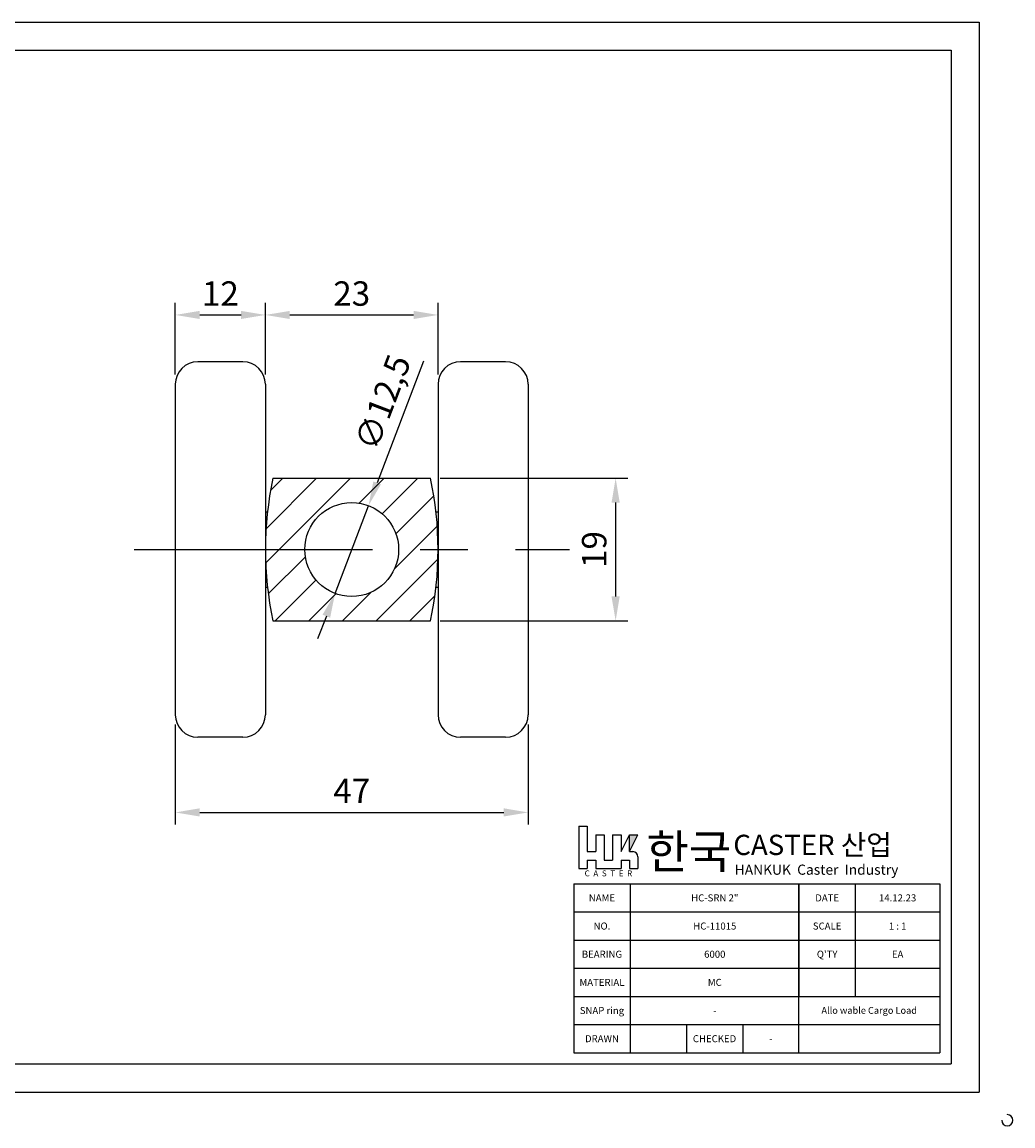
# Model space of a CAD drawing. Units: millimetres. Extents: x 2219 to 2483, y 764 to 916.
# Drawn here: x 2351 to 2483, y 764 to 911 of the extents above; entities that cross this region are included whole.
import ezdxf

# ---------------------------------------------------------------- set-up
doc = ezdxf.new("R2010")
doc.units = ezdxf.units.MM
doc.linetypes.add('CENTER', pattern=[50.8, 31.75, -6.35, 6.35, -6.35])
doc.styles.get("Standard").update_dxf_attribs({"font": 'txt.shx', "bigfont": 'whgtxt.shx'})
doc.dimstyles.new('ISO-25', dxfattribs={"dimtxt": 2.5, "dimasz": 2.5, "dimexe": 1.25, "dimexo": 0.625, "dimtad": 1, "dimtxsty": 'Standard', "dimcen": 2.5, "dimclrd": 3, "dimclre": 3, "dimadec": 0, "dimazin": 0, "dimtfac": 1, "dimtmove": 0, "dimatfit": 3, "dimfxl": 1, "dimarcsym": 0})

# ---------------------------------------------------------------- blocks, each defined once
blk = doc.blocks.new('*D18')
at = {"color": 3, "lineweight": -2}
for p, q in [((2371.91, 864.42), (2371.91, 873.98)), ((2383.91, 864.42), (2383.91, 873.98)), ((2375.16, 872.36), (2380.66, 872.36))]:
    blk.add_line(p, q, dxfattribs=at)
at = {"color": 3}
for points in [[(2375.16, 872.9), (2375.16, 871.82), (2371.91, 872.36)], [(2380.66, 871.82), (2380.66, 872.9), (2383.91, 872.36)]]:
    blk.add_solid(points, dxfattribs=at)
at = {"layer": 'Defpoints', "color": 0}
for p in [(2383.91, 872.36), (2371.91, 863.12), (2383.91, 863.12)]:
    blk.add_point(p, dxfattribs=at)
at = {"color": 0, "insert": (2377.91, 874.79), "char_height": 3.25, "attachment_point": 5}
blk.add_mtext('12', dxfattribs=at)
blk = doc.blocks.new('*D19')
at = {"color": 3, "lineweight": -2}
for p, q in [((2383.91, 864.42), (2383.91, 873.98)), ((2406.91, 864.42), (2406.91, 873.98)), ((2387.16, 872.36), (2403.66, 872.36))]:
    blk.add_line(p, q, dxfattribs=at)
at = {"color": 3}
for points in [[(2387.16, 872.9), (2387.16, 871.82), (2383.91, 872.36)], [(2403.66, 871.82), (2403.66, 872.9), (2406.91, 872.36)]]:
    blk.add_solid(points, dxfattribs=at)
at = {"layer": 'Defpoints', "color": 0}
for p in [(2406.91, 872.36), (2383.91, 863.12), (2406.91, 863.12)]:
    blk.add_point(p, dxfattribs=at)
at = {"color": 0, "insert": (2395.41, 874.79), "char_height": 3.25, "attachment_point": 5}
blk.add_mtext('23', dxfattribs=at)
blk = doc.blocks.new('*D20')
at = {"color": 3, "lineweight": -2}
for p, q in [((2371.91, 817.82), (2371.91, 804.49)), ((2418.91, 817.82), (2418.91, 804.49)), ((2375.16, 806.11), (2415.66, 806.11))]:
    blk.add_line(p, q, dxfattribs=at)
at = {"color": 3}
for points in [[(2375.16, 806.66), (2375.16, 805.57), (2371.91, 806.11)], [(2415.66, 806.66), (2415.66, 805.57), (2418.91, 806.11)]]:
    blk.add_solid(points, dxfattribs=at)
at = {"layer": 'Defpoints', "color": 0}
for p in [(2371.91, 819.12), (2418.91, 819.12), (2418.91, 806.11)]:
    blk.add_point(p, dxfattribs=at)
at = {"color": 0, "insert": (2395.41, 808.55), "char_height": 3.25, "attachment_point": 5}
blk.add_mtext('47', dxfattribs=at)
blk = doc.blocks.new('*D21')
at = {"color": 3, "lineweight": -2}
for p, q in [((2404.96, 866.2), (2398.79, 850)), ((2393.19, 835.28), (2397.64, 846.96)), ((2392.03, 832.25), (2390.87, 829.21))]:
    blk.add_line(p, q, dxfattribs=at)
at = {"color": 3}
for points in [[(2398.29, 850.19), (2399.3, 849.81), (2397.64, 846.96)], [(2391.52, 832.44), (2392.54, 832.05), (2393.19, 835.28)]]:
    blk.add_solid(points, dxfattribs=at)
at = {"layer": 'Defpoints', "color": 0}
for p in [(2397.64, 846.96), (2393.19, 835.28)]:
    blk.add_point(p, dxfattribs=at)
at = {"color": 0, "insert": (2399.93, 860.58), "char_height": 3.25, "attachment_point": 5, "rotation": 69.1459}
blk.add_mtext('∅12,5', dxfattribs=at)
blk = doc.blocks.new('*D22')
at = {"color": 3, "lineweight": -2}
for p, q in [((2407.21, 850.62), (2432.19, 850.62)), ((2430.57, 847.37), (2430.57, 834.87)), ((2407.21, 831.62), (2432.19, 831.62))]:
    blk.add_line(p, q, dxfattribs=at)
at = {"color": 3}
for points in [[(2431.11, 847.37), (2430.02, 847.37), (2430.57, 850.62)], [(2430.02, 834.87), (2431.11, 834.87), (2430.57, 831.62)]]:
    blk.add_solid(points, dxfattribs=at)
at = {"layer": 'Defpoints', "color": 0}
for p in [(2405.91, 850.62), (2405.91, 831.62), (2430.57, 831.62)]:
    blk.add_point(p, dxfattribs=at)
at = {"color": 0, "insert": (2428.13, 841.12), "char_height": 3.25, "attachment_point": 5, "rotation": 90}
blk.add_mtext('19', dxfattribs=at)

msp = doc.modelspace()

# ---------------------------------------------------------------- hatches: boundary and pattern name
h = msp.add_hatch()
h.set_pattern_fill('ANSI31', color=256, style=0)
h.paths.add_polyline_path([(2405.911, 850.624), (2384.911, 850.624, 0.0249913), (2384.186, 846.124, 0.0274593), (2383.911, 841.124), (2389.161, 841.124, -1), (2401.661, 841.124), (2406.911, 841.124, 0.0274593), (2406.636, 846.124, 0.0249913)])
h.paths.add_polyline_path([(2384.911, 831.624), (2405.911, 831.624, 0.0249913), (2406.636, 836.124, 0.0274593), (2406.911, 841.124), (2401.661, 841.124, -1), (2389.161, 841.124), (2383.911, 841.124, 0.0274593), (2384.186, 836.124, 0.0249913)])
h.paths.add_polyline_path([(2394.879, 854.958), (2399.9, 868.139), (2404.972, 866.207), (2399.951, 853.026)], flags=9)
h.paths.add_polyline_path([(2425.69, 838.134), (2425.69, 844.114), (2430.565, 844.114), (2430.565, 838.134)], flags=9)
h.paths.add_polyline_path([(2394.879, 854.958), (2399.9, 868.139), (2404.972, 866.207), (2399.951, 853.026)], flags=9)
h.paths.add_polyline_path([(2425.69, 838.134), (2425.69, 844.114), (2430.565, 844.114), (2430.565, 838.134)], flags=9)
msp.add_hatch(color=1).paths.add_polyline_path([(2433.544, 803.138), (2432.419, 803.138), (2432.419, 800.888)])

# ---------------------------------------------------------------- linework, layer by layer
for p, q in [((2223.994, 911.363), (2478.994, 911.363)), ((2478.994, 911.363), (2478.994, 768.863)), ((2227.744, 907.613), (2475.244, 907.613)), ((2475.244, 907.613), (2475.244, 772.613)), ((2380.911, 866.124), (2374.911, 866.124)), ((2415.911, 866.124), (2409.911, 866.124)), ((2371.911, 863.124), (2371.911, 819.124)), ((2383.911, 863.124), (2383.911, 819.124)), ((2406.911, 863.124), (2406.911, 819.124)), ((2418.911, 863.124), (2418.911, 819.124)), ((2384.911, 850.624), (2405.911, 850.624)), ((2383.911, 846.124), (2384.186, 846.124)), ((2406.636, 846.124), (2406.911, 846.124)), ((2383.911, 836.124), (2384.186, 836.124)), ((2406.636, 836.124), (2406.911, 836.124)), ((2384.911, 831.624), (2405.911, 831.624)), ((2380.911, 816.124), (2374.911, 816.124)), ((2415.911, 816.124), (2409.911, 816.124)), ((2425.669, 804.263), (2425.669, 798.638)), ((2425.669, 804.263), (2426.794, 804.263)), ((2426.794, 804.263), (2426.794, 800.888)), ((2427.919, 803.138), (2427.919, 800.888)), ((2427.919, 803.138), (2429.044, 803.138)), ((2429.044, 803.138), (2429.044, 799.763)), ((2430.169, 803.138), (2430.169, 799.763)), ((2430.169, 803.138), (2431.294, 803.138)), ((2431.294, 803.138), (2431.294, 800.888)), ((2431.294, 800.888), (2432.419, 803.138)), ((2432.419, 803.138), (2433.544, 803.138)), ((2432.419, 800.888), (2433.544, 803.138)), ((2432.419, 800.888), (2432.419, 803.138)), ((2426.794, 800.888), (2427.919, 800.888)), ((2426.794, 799.763), (2426.794, 798.638)), ((2426.794, 799.763), (2427.919, 799.763)), ((2427.919, 799.763), (2427.919, 798.638)), ((2429.044, 799.763), (2430.169, 799.763)), ((2431.294, 799.763), (2431.294, 798.638)), ((2431.294, 799.763), (2432.419, 799.763)), ((2432.419, 800.888), (2432.869, 800.888)), ((2432.419, 799.763), (2432.419, 798.638)), ((2433.544, 800.213), (2433.544, 798.638)), ((2425.669, 798.638), (2426.794, 798.638)), ((2427.919, 798.638), (2429.044, 798.638)), ((2429.044, 798.638), (2431.294, 798.638)), ((2432.419, 798.638), (2433.544, 798.638)), ((2424.994, 796.613), (2454.994, 796.613)), ((2424.994, 796.613), (2424.994, 774.113)), ((2424.994, 796.613), (2469.094, 796.613)), ((2432.494, 796.613), (2432.494, 774.113)), ((2432.494, 796.613), (2432.494, 774.113)), ((2454.994, 796.613), (2473.744, 796.613)), ((2454.994, 796.613), (2454.994, 781.613)), ((2454.994, 774.113), (2454.994, 796.613)), ((2462.494, 796.613), (2462.494, 781.613)), ((2473.744, 796.613), (2473.744, 774.113)), ((2424.994, 792.863), (2454.994, 792.863)), ((2454.994, 792.863), (2473.744, 792.863)), ((2424.994, 789.113), (2454.994, 789.113)), ((2454.994, 789.113), (2473.744, 789.113)), ((2424.994, 785.363), (2454.994, 785.363)), ((2454.994, 785.363), (2473.744, 785.363)), ((2424.994, 781.613), (2454.994, 781.613)), ((2454.994, 781.613), (2473.744, 781.613)), ((2473.744, 779.363), (2473.744, 774.113)), ((2424.994, 777.863), (2454.994, 777.863)), ((2439.994, 777.863), (2439.994, 774.113)), ((2447.494, 777.863), (2447.494, 774.113)), ((2454.994, 777.863), (2473.744, 777.863)), ((2424.994, 774.113), (2454.994, 774.113)), ((2454.994, 774.113), (2473.744, 774.113)), ((2227.744, 772.613), (2475.244, 772.613)), ((2223.994, 768.863), (2478.994, 768.863))]:
    msp.add_line(p, q)
at = {"color": 1, "linetype": 'CENTER'}
msp.add_line((2366.411, 841.124), (2424.411, 841.124), dxfattribs=at)
msp.add_circle((2395.411, 841.124), 6.25)
for centre, radius, start, end in [((2374.911, 863.124), 3, 90, 180), ((2380.911, 863.124), 3, 0, 90), ((2409.911, 863.124), 3, 90, 180), ((2415.911, 863.124), 3, 0, 90), ((2429.536, 841.124), 45.625, 167.98199, 192.01801), ((2361.286, 841.124), 45.625, 347.98199, 12.01801), ((2374.911, 819.124), 3, 180, 270), ((2380.911, 819.124), 3, 270, 0), ((2409.911, 819.124), 3, 180, 270), ((2415.911, 819.124), 3, 270, 0), ((2432.869, 800.213), 0.675, 0, 90), ((2482.744, 765.113), 0.75, 180, 90)]:
    msp.add_arc(centre, radius, start, end)

# ---------------------------------------------------------------- texts
at = {"attachment_point": 1}
for s, insert, char_height, width in [('{\\fHYdnkB|b0|i0|c129|p18;한국}', (2434.669, 803.138), 4.5, 11.34336), ('{\\fHYtbrB|b0|i0|c129|p18;\\H0.27778x; \\H3.6x;CASTER 산업}', (2446.012, 803.138), 2.7, 31.46949), ('{\\fHYnamB|b1|i0|c129|p18; HANKUK  Caster  Industry}', (2446.012, 799.163), 1.35, 31.46949)]:
    msp.add_mtext(s, dxfattribs=dict(at, insert=insert, char_height=char_height, width=width))
for s, width, heights, insert, char_height, attachment_point in [('{\\fMalgun Gothic|b1|i0|c129|p50;\\C1;C}{\\fMalgun Gothic|b1|i0|c129|p50;  }{\\fMalgun Gothic|b1|i0|c129|p50;\\C22;A }{\\fMalgun Gothic|b1|i0|c129|p50; }{\\fMalgun Gothic|b1|i0|c129|p50;\\C2;S }{\\fMalgun Gothic|b1|i0|c129|p50; }{\\fMalgun Gothic|b1|i0|c129|p50;\\C3;T }{\\fMalgun Gothic|b1|i0|c129|p50; }{\\fMalgun Gothic|b1|i0|c129|p50;\\C5;E }{\\fMalgun Gothic|b1|i0|c129|p50; }{\\fMalgun Gothic|b1|i0|c129|p50;\\C196;R}', 35, [0], (2429.606, 797.599), 0.7875, 8), ('NAME', 20, [10], (2428.744, 794.729), 0.9375, 5), ('HC-SRN 2"', 60, [10], (2443.777, 794.729), 0.9375, 5), ('DATE', 20, [10], (2458.744, 794.729), 0.9375, 5), ('14.12.23', 30, [10], (2468.132, 794.729), 0.9375, 5), ('NO.', 20, [10], (2428.744, 790.979), 0.9375, 5), ('HC-11015', 60, [10], (2443.777, 790.979), 0.9375, 5), ('SCALE', 20, [10], (2458.744, 790.979), 0.9375, 5), ('1 : 1', 30, [10], (2468.132, 790.979), 0.9375, 5), ('BEARING', 20, [10], (2428.744, 787.229), 0.9375, 5), ('6000', 60, [10], (2443.777, 787.229), 0.9375, 5), ("Q'TY", 20, [10], (2458.744, 787.229), 0.9375, 5), ('EA', 30, [10], (2468.132, 787.229), 0.9375, 5), ('MATERIAL', 20, [10], (2428.744, 783.479), 0.9375, 5), ('MC', 60, [10], (2443.777, 783.479), 0.9375, 5), ('SNAP ring', 20, [10], (2428.744, 779.729), 0.9375, 5), ('-', 60, [10], (2443.777, 779.729), 0.938, 5), ('Allo wable Cargo Load', 50.0335, [10], (2464.348, 779.746), 0.9, 5), ('DRAWN', 20, [10], (2428.744, 775.979), 0.9375, 5), ('CHECKED', 20, [10], (2443.744, 775.979), 0.9375, 5), ('-', 20, [10], (2451.244, 775.979), 0.938, 5)]:
    msp.add_mtext_dynamic_manual_height_columns(s, width=width, gutter_width=12.5, heights=heights, dxfattribs=dict(insert=insert, char_height=char_height, attachment_point=attachment_point))

# ---------------------------------------------------------------- dimensions: what is measured, and where the dimension line sits
for base, p1, p2, picture, middle in [((2383.911, 872.357), (2371.911, 863.124), (2383.911, 863.124), '*D18', (2377.911, 874.795)), ((2406.911, 872.357), (2383.911, 863.124), (2406.911, 863.124), '*D19', (2395.411, 874.795)), ((2418.911, 806.115), (2371.911, 819.124), (2418.911, 819.124), '*D20', (2395.411, 808.552))]:
    dim = msp.add_linear_dim(base=base, p1=p1, p2=p2, dimstyle='ISO-25', override={"dimscale": 1.3, "dimexo": 1})
    dim.commit()
    dim.dimension.update_dxf_attribs({"geometry": picture, "text_midpoint": middle})
dim = msp.add_diameter_dim_2p(p1=(2393.186, 835.283), p2=(2397.636, 846.964), dimstyle='ISO-25', override={"dimscale": 1.3, "dimexo": 1})
dim.commit()
dim.dimension.update_dxf_attribs({"geometry": '*D21', "text_midpoint": (2399.926, 860.583)})
dim = msp.add_linear_dim(base=(2430.565, 831.624), p1=(2405.911, 850.624), p2=(2405.911, 831.624), angle=90, dimstyle='ISO-25', override={"dimscale": 1.3, "dimexo": 1})
dim.commit()
dim.dimension.update_dxf_attribs({"geometry": '*D22', "text_midpoint": (2428.128, 841.124)})

doc.saveas('drawing.dxf')
